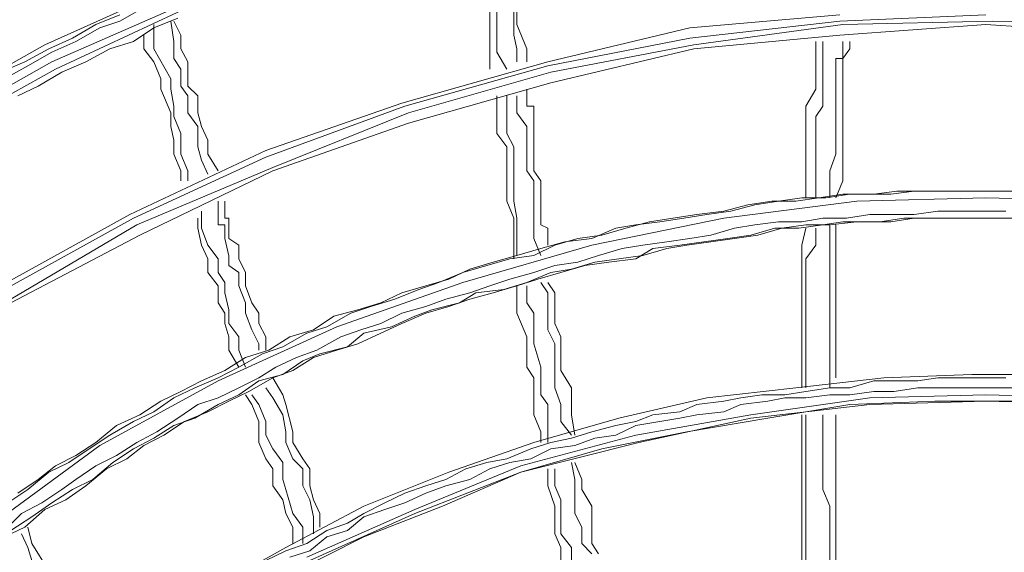
# Model space of a CAD drawing. Units: inches. Extents: x 0 to 165, y 0 to 123.
# Drawn here: x 37 to 42, y 48 to 51 of the extents above; entities that cross this region are included whole.
import ezdxf

# ---------------------------------------------------------------- set-up
doc = ezdxf.new("R2010")
doc.units = ezdxf.units.IN
doc.header["$MEASUREMENT"] = 0
doc.layers.add('Livello 2', color=7, linetype='Continuous')

msp = doc.modelspace()

# ---------------------------------------------------------------- linework, layer by layer
at = {"layer": 'Livello 2', "lineweight": 0}
for p, q in [((39.3654, 50.5144), (39.3654, 50.9113)), ((39.3483, 50.8041), (39.3483, 50.4569)), ((37.6427, 50.7662), (36.8417, 50.4045)), ((37.6595, 50.6567), (36.8787, 50.3136)), ((39.2576, 50.3663), (39.2576, 50.6753)), ((37.6783, 50.6388), (36.8989, 50.2753)), ((37.3703, 50.6054), (37.2422, 50.5313)), ((39.2205, 50.6222), (39.2205, 50.2753)), ((37.2422, 50.5661), (37.1144, 50.5144)), ((37.5519, 50.5482), (37.4241, 50.4955)), ((41.091, 50.5661), (40.2906, 50.4955)), ((41.8719, 50.5661), (41.091, 50.5313)), ((37.1144, 50.5144), (36.9886, 50.4403)), ((37.1347, 50.4955), (37.0065, 50.4238)), ((37.2422, 50.5313), (37.1347, 50.4955)), ((37.4241, 50.4955), (37.3162, 50.4238)), ((37.4241, 50.3842), (37.4241, 50.5144)), ((37.5149, 50.5313), (37.5314, 50.4238)), ((37.5684, 50.4569), (37.5314, 50.5313)), ((39.419, 50.3842), (39.3654, 50.5144)), ((40.2906, 50.4955), (39.5302, 50.3136)), ((41.091, 50.5313), (40.2906, 50.4403)), ((41.1081, 50.5144), (40.3107, 50.4045)), ((41.8719, 50.5144), (41.091, 50.4569)), ((41.9089, 50.5313), (41.1081, 50.5144)), ((42.6694, 50.4569), (41.8719, 50.5144)), ((42.6859, 50.5144), (41.9089, 50.5313)), ((36.9886, 50.4403), (36.8622, 50.3842)), ((37.3703, 50.4569), (37.3703, 50.3842)), ((37.5684, 50.3842), (37.5684, 50.4569)), ((39.3483, 50.4569), (39.3654, 50.3842)), ((40.2906, 50.4403), (39.5302, 50.2936)), ((41.091, 50.4569), (40.3107, 50.3842)), ((36.8417, 50.4045), (36.0982, 49.9863)), ((36.8622, 50.3842), (36.7344, 50.3136)), ((37.0065, 50.4238), (36.8787, 50.3663)), ((37.1884, 50.3842), (37.0606, 50.3136)), ((37.3162, 50.4238), (37.1884, 50.3842)), ((37.3703, 50.3842), (37.4241, 50.3136)), ((37.5149, 50.2226), (37.4241, 50.3842)), ((37.5314, 50.4238), (37.5314, 50.3328)), ((37.6058, 50.3136), (37.5684, 50.3842)), ((39.3654, 50.3842), (39.3654, 50.3136)), ((39.419, 50.3136), (39.419, 50.3842)), ((40.3107, 50.4045), (39.5468, 50.2584)), ((40.3107, 50.3842), (39.5468, 50.2026)), ((40.9636, 50.4238), (40.9636, 50.3328)), ((41.0004, 50.0769), (41.0004, 50.4238)), ((41.1081, 50.4238), (41.1081, 50.3328)), ((41.1081, 50.3328), (41.1451, 50.3842)), ((41.1451, 50.3842), (41.1451, 50.4238)), ((36.8787, 50.3663), (36.7509, 50.2936)), ((37.5314, 50.3328), (37.5684, 50.2753)), ((39.3113, 50.2753), (39.2576, 50.3663)), ((40.9636, 50.3328), (40.9636, 50.1675)), ((41.1081, 50.3328), (41.0711, 50.3328)), ((41.0711, 50.3328), (41.0711, 49.8209)), ((41.1081, 49.6783), (41.1081, 50.3328)), ((36.8787, 50.3136), (36.1354, 49.8953)), ((36.8989, 50.2753), (36.1523, 49.8602)), ((36.7344, 50.3136), (36.6066, 50.2584)), ((36.7509, 50.2936), (36.6265, 50.2226)), ((37.0606, 50.3136), (36.9328, 50.2584)), ((37.4241, 50.3136), (37.4611, 50.2226)), ((37.5684, 50.2753), (37.5684, 50.1844)), ((37.6058, 50.1844), (37.6058, 50.3136)), ((39.5302, 50.3136), (38.7497, 50.0934)), ((39.5302, 50.2936), (38.7663, 50.0769)), ((36.9328, 50.2584), (36.8067, 50.1847)), ((37.4611, 50.2226), (37.4611, 50.1675)), ((37.5149, 50.1675), (37.5149, 50.2226)), ((39.5468, 50.2584), (38.7864, 50.0407)), ((36.8067, 50.1847), (36.6972, 50.1327)), ((37.4611, 50.1675), (37.5149, 50.0407)), ((37.5314, 50.0769), (37.5149, 50.1675)), ((37.5684, 50.1844), (37.6058, 50.1327)), ((37.6595, 50.1327), (37.6058, 50.1844)), ((39.5468, 50.2026), (38.7864, 49.9863)), ((39.419, 50.0769), (39.419, 50.1675)), ((40.9636, 50.1675), (40.9096, 50.0769)), ((37.6058, 50.1327), (37.6058, 50.0407)), ((37.6595, 50.0407), (37.6595, 50.1327)), ((39.2576, 50.1327), (39.2576, 49.9308)), ((39.3113, 49.9308), (39.3113, 50.1327)), ((39.3654, 50.1327), (39.3654, 50.0407)), ((37.5314, 50.0211), (37.5314, 50.0769)), ((38.7497, 50.0934), (38.0227, 49.8399)), ((38.7663, 50.0769), (38.0227, 49.8044)), ((39.456, 50.0769), (39.419, 50.0769)), ((39.456, 49.7317), (39.456, 50.0769)), ((40.9096, 50.0769), (40.9096, 49.5873)), ((40.9636, 50.0211), (41.0004, 50.0769)), ((37.5149, 50.0407), (37.5149, 49.969)), ((37.5684, 49.9308), (37.5314, 50.0211)), ((37.6058, 50.0407), (37.6595, 49.969)), ((37.6783, 49.969), (37.6595, 50.0407)), ((38.7864, 50.0407), (38.0597, 49.7489)), ((39.3654, 50.0407), (39.419, 49.969)), ((40.9636, 49.5873), (40.9636, 50.0211)), ((37.5149, 49.969), (37.5314, 49.895)), ((37.6595, 49.969), (37.6595, 49.8602)), ((37.7133, 49.895), (37.6783, 49.969)), ((38.7864, 49.9863), (38.0597, 49.7317)), ((39.419, 49.969), (39.419, 49.7317)), ((37.5684, 49.8209), (37.5684, 49.9308)), ((39.2576, 49.9308), (39.3113, 49.8602)), ((39.3483, 49.8602), (39.3113, 49.9308)), ((37.5314, 49.895), (37.5314, 49.8209)), ((37.6595, 49.8602), (37.6783, 49.7875)), ((37.7133, 49.8209), (37.7133, 49.895)), ((39.3113, 49.8602), (39.3113, 49.5684)), ((39.3483, 49.5684), (39.3483, 49.8602)), ((38.0227, 49.8399), (37.2963, 49.4971)), ((38.0227, 49.8044), (37.3162, 49.4774)), ((37.5314, 49.8209), (37.5684, 49.7317)), ((37.6058, 49.7317), (37.5684, 49.8209)), ((37.7674, 49.7317), (37.7133, 49.8209)), ((41.0711, 49.8209), (41.0375, 49.7317)), ((38.0597, 49.7489), (37.3329, 49.4413)), ((37.6783, 49.7875), (37.7133, 49.7134)), ((38.0597, 49.7317), (37.3498, 49.3865)), ((37.5684, 49.7317), (37.5684, 49.6783)), ((37.6058, 49.6783), (37.6058, 49.7317)), ((39.419, 49.7317), (39.456, 49.6783)), ((39.4932, 49.6783), (39.456, 49.7317)), ((41.0375, 49.7317), (41.0375, 49.5873)), ((39.456, 49.6783), (39.456, 49.3686)), ((39.4932, 49.4413), (39.4932, 49.6783)), ((41.0711, 49.5873), (41.1081, 49.6783)), ((41.1081, 49.6059), (40.9803, 49.5873)), ((41.1451, 49.6059), (41.0173, 49.5873)), ((41.2359, 49.6059), (41.1081, 49.6059)), ((41.2729, 49.6059), (41.1451, 49.6059)), ((41.3637, 49.6059), (41.2359, 49.6059)), ((41.3973, 49.6225), (41.2729, 49.6059)), ((41.4884, 49.6225), (41.3637, 49.6059)), ((41.5621, 49.6225), (41.3973, 49.6225)), ((41.6162, 49.6225), (41.4884, 49.6225)), ((41.69, 49.6225), (41.5621, 49.6225)), ((41.744, 49.6225), (41.6162, 49.6225)), ((41.8179, 49.6225), (41.69, 49.6225)), ((41.8719, 49.6225), (41.744, 49.6225)), ((41.9427, 49.6225), (41.8179, 49.6225)), ((42.0167, 49.6225), (41.8719, 49.6225)), ((42.0708, 49.6225), (41.9427, 49.6225)), ((37.7674, 49.5684), (37.7674, 49.4413)), ((37.8041, 49.4774), (37.8041, 49.5684)), ((39.3113, 49.5684), (39.3483, 49.4774)), ((39.3654, 49.4774), (39.3483, 49.5684)), ((40.5999, 49.5498), (40.4721, 49.515)), ((41.1822, 49.5684), (40.4725, 49.4774)), ((40.637, 49.5498), (40.5092, 49.515)), ((40.7281, 49.5684), (40.5999, 49.5498)), ((40.7648, 49.5684), (40.637, 49.5498)), ((40.8559, 49.5684), (40.7281, 49.5684)), ((40.8895, 49.5873), (40.7648, 49.5684)), ((40.9803, 49.5873), (40.8559, 49.5684)), ((41.0173, 49.5873), (40.8895, 49.5873)), ((41.8719, 49.5873), (41.1822, 49.5684)), ((42.6153, 49.5684), (41.8719, 49.5873)), ((37.2963, 49.4971), (36.6066, 49.1157)), ((37.6783, 49.4244), (37.6783, 49.515)), ((40.3273, 49.4971), (40.1998, 49.4774)), ((40.3813, 49.4971), (40.257, 49.4774)), ((40.4721, 49.515), (40.3273, 49.4971)), ((40.5092, 49.515), (40.3813, 49.4971)), ((41.253, 49.4971), (41.1282, 49.4774)), ((41.3637, 49.4971), (41.253, 49.4971)), ((41.4884, 49.4971), (41.3637, 49.4971)), ((41.6162, 49.515), (41.4884, 49.4971)), ((41.7272, 49.515), (41.6162, 49.515)), ((41.8515, 49.515), (41.7272, 49.515)), ((41.9797, 49.515), (41.8515, 49.515)), ((37.3162, 49.4774), (36.6265, 49.0957)), ((37.3329, 49.4413), (36.6601, 49.044)), ((37.6595, 49.4774), (37.6595, 49.4244)), ((37.7674, 49.4413), (37.8041, 49.4413)), ((37.8244, 49.4774), (37.8041, 49.4774)), ((37.8041, 49.4413), (37.8041, 49.3686)), ((37.8244, 49.3686), (37.8244, 49.4774)), ((39.3483, 49.4774), (39.3483, 49.2594)), ((39.3654, 49.2776), (39.3654, 49.4774)), ((39.5302, 49.4244), (39.4932, 49.4413)), ((40.4725, 49.4774), (39.7657, 49.3331)), ((40.0013, 49.4413), (39.8935, 49.4244)), ((40.0751, 49.4588), (39.9476, 49.4244)), ((40.1292, 49.4588), (40.0013, 49.4413)), ((40.1998, 49.4774), (40.0751, 49.4588)), ((40.257, 49.4774), (40.1292, 49.4588)), ((40.637, 49.4413), (40.5295, 49.4244)), ((40.7648, 49.4588), (40.637, 49.4413)), ((40.8895, 49.4588), (40.7648, 49.4588)), ((40.9096, 49.4413), (40.7818, 49.4244)), ((41.0004, 49.4413), (40.8724, 49.4244)), ((41.0004, 49.4774), (40.8895, 49.4588)), ((41.0375, 49.4413), (40.9096, 49.4413)), ((41.1282, 49.4774), (41.0004, 49.4774)), ((41.1081, 49.4588), (41.0004, 49.4413)), ((41.1822, 49.4588), (41.0375, 49.4413)), ((41.0375, 49.4413), (41.0375, 48.5707)), ((41.0711, 48.6234), (41.0711, 49.4413)), ((41.2359, 49.4588), (41.1081, 49.4588)), ((41.3065, 49.4588), (41.1822, 49.4588)), ((41.3637, 49.4588), (41.2359, 49.4588)), ((41.4343, 49.4774), (41.3065, 49.4588)), ((41.4884, 49.4774), (41.3637, 49.4588)), ((41.5621, 49.4774), (41.4343, 49.4774)), ((41.6162, 49.4774), (41.4884, 49.4774)), ((41.69, 49.4774), (41.5621, 49.4774)), ((41.744, 49.4774), (41.6162, 49.4774)), ((41.8179, 49.4774), (41.69, 49.4774)), ((41.8719, 49.4774), (41.744, 49.4774)), ((41.9427, 49.4774), (41.8179, 49.4774)), ((42.0167, 49.4774), (41.8719, 49.4774)), ((42.0708, 49.4774), (41.9427, 49.4774)), ((37.3498, 49.3865), (36.6601, 49.0247)), ((37.6595, 49.4244), (37.6783, 49.3331)), ((37.7133, 49.3331), (37.6783, 49.4244)), ((39.5302, 49.3331), (39.5302, 49.4244)), ((39.8194, 49.3865), (39.6916, 49.3686)), ((39.8935, 49.4244), (39.7657, 49.3686)), ((39.9476, 49.4244), (39.8194, 49.3865)), ((40.4017, 49.3865), (40.2906, 49.3686)), ((40.5295, 49.4244), (40.4017, 49.3865)), ((40.6168, 49.3865), (40.4924, 49.3686)), ((40.654, 49.3865), (40.5295, 49.3686)), ((40.7446, 49.4244), (40.6168, 49.3865)), ((40.7818, 49.4244), (40.654, 49.3865)), ((40.8724, 49.4244), (40.7446, 49.4244)), ((40.9096, 49.4244), (40.8895, 49.3331)), ((40.9636, 49.3331), (40.9636, 49.4244)), ((37.6783, 49.3331), (37.7133, 49.2594)), ((37.7674, 49.2594), (37.7133, 49.3331)), ((37.8041, 49.3686), (37.8244, 49.2769)), ((37.8781, 49.3331), (37.8244, 49.3686)), ((37.8781, 49.2594), (37.8781, 49.3331)), ((39.7657, 49.3331), (39.076, 49.1333)), ((39.456, 49.3686), (39.4932, 49.2776)), ((39.5673, 49.3331), (39.456, 49.2776)), ((39.621, 49.3503), (39.4932, 49.3152)), ((39.6916, 49.3686), (39.5673, 49.3331)), ((39.7657, 49.3686), (39.621, 49.3503)), ((40.038, 49.3331), (39.9273, 49.3152)), ((40.1662, 49.3503), (40.038, 49.3331)), ((40.2368, 49.3331), (40.0921, 49.3152)), ((40.2906, 49.3686), (40.1662, 49.3503)), ((40.2735, 49.3331), (40.1662, 49.3152)), ((40.3643, 49.3503), (40.2368, 49.3331)), ((40.4017, 49.3503), (40.2735, 49.3331)), ((40.4924, 49.3686), (40.3643, 49.3503)), ((40.5295, 49.3686), (40.4017, 49.3503)), ((40.8895, 49.3331), (40.8895, 48.5707)), ((40.9096, 49.2594), (40.9636, 49.3331)), ((37.8244, 49.2769), (37.8244, 49.2242)), ((39.3654, 49.2776), (39.2376, 49.2425)), ((39.456, 49.2776), (39.3282, 49.2594)), ((39.4932, 49.3152), (39.3654, 49.2776)), ((39.8024, 49.2776), (39.6916, 49.2425)), ((39.9273, 49.3152), (39.8024, 49.2776)), ((40.038, 49.2776), (39.9102, 49.2594)), ((40.0921, 49.3152), (40.0013, 49.2594)), ((40.1662, 49.3152), (40.038, 49.2776)), ((37.7133, 49.2594), (37.7133, 49.1867)), ((37.7674, 49.1867), (37.7674, 49.2594)), ((37.8244, 49.2242), (37.8781, 49.1867)), ((37.9152, 49.1867), (37.8781, 49.2594)), ((39.2038, 49.2242), (39.076, 49.1867)), ((39.2376, 49.2425), (39.113, 49.2046)), ((39.3282, 49.2594), (39.2038, 49.2242)), ((39.5673, 49.2242), (39.456, 49.1867)), ((39.6916, 49.2425), (39.5673, 49.2242)), ((39.7287, 49.2242), (39.6009, 49.1867)), ((39.7824, 49.2425), (39.658, 49.2046)), ((39.8565, 49.2425), (39.7287, 49.2242)), ((39.9102, 49.2594), (39.7824, 49.2425)), ((40.0013, 49.2594), (39.8565, 49.2425)), ((40.9096, 48.5707), (40.9096, 49.2594)), ((37.7133, 49.1867), (37.7674, 49.1157)), ((37.8041, 49.1333), (37.7674, 49.1867)), ((37.8781, 49.1867), (37.8781, 49.1157)), ((37.9152, 49.1157), (37.9152, 49.1867)), ((39.076, 49.1867), (38.9482, 49.1333)), ((39.113, 49.2046), (39.0019, 49.1515)), ((39.456, 49.1867), (39.3282, 49.1515)), ((39.5468, 49.1867), (39.419, 49.1333)), ((39.6009, 49.1867), (39.4765, 49.1515)), ((39.658, 49.2046), (39.5468, 49.1867)), ((37.7674, 49.1157), (37.7674, 49.0247)), ((37.8041, 49.0778), (37.8041, 49.1333)), ((37.8781, 49.1157), (37.9152, 49.0247)), ((37.9488, 49.0247), (37.9152, 49.1157)), ((39.076, 49.1333), (38.403, 48.8959)), ((38.8776, 49.1157), (38.7497, 49.0778)), ((38.9482, 49.1333), (38.8405, 49.0957)), ((39.0019, 49.1515), (38.8776, 49.1157)), ((39.2205, 49.1157), (39.113, 49.0778)), ((39.3282, 49.1515), (39.2205, 49.1157)), ((39.3654, 49.1157), (39.2376, 49.0778)), ((39.419, 49.1333), (39.2946, 49.0957)), ((39.4765, 49.1515), (39.3654, 49.1157)), ((39.3654, 49.1157), (39.3654, 48.97)), ((39.419, 49.0247), (39.419, 49.1157)), ((39.4932, 49.1333), (39.5302, 49.0778)), ((39.5673, 49.0778), (39.5302, 49.1333)), ((37.8244, 48.9868), (37.8041, 49.0778)), ((38.7497, 49.0778), (38.6385, 49.0247)), ((38.8405, 49.0957), (38.7127, 49.044)), ((39.113, 49.0778), (38.9849, 49.044)), ((39.1466, 49.0778), (39.0584, 49.0247)), ((39.2376, 49.0778), (39.113, 49.044)), ((39.2946, 49.0957), (39.1466, 49.0778)), ((39.5302, 49.0778), (39.5302, 48.8794)), ((39.5673, 48.9142), (39.5673, 49.0778)), ((37.7674, 49.0247), (37.8041, 48.97)), ((37.9152, 49.0247), (37.9152, 48.97)), ((37.986, 48.97), (37.9488, 49.0247)), ((38.6385, 49.0247), (38.5141, 48.9872)), ((38.7127, 49.044), (38.5846, 49.0051)), ((38.9849, 49.044), (38.8776, 49.0051)), ((39.0584, 49.0247), (38.9111, 48.9872)), ((39.113, 49.044), (39.0019, 49.0051)), ((39.456, 48.97), (39.419, 49.0247)), ((37.8041, 48.97), (37.8041, 48.9142)), ((37.8244, 48.9142), (37.8244, 48.9868)), ((37.9152, 48.97), (37.9488, 48.8794)), ((37.986, 48.9142), (37.986, 48.97)), ((38.4771, 48.97), (38.3489, 48.8959)), ((38.5141, 48.9872), (38.3863, 48.9534)), ((38.5846, 49.0051), (38.4771, 48.97)), ((38.7497, 48.97), (38.6385, 48.9142)), ((38.8776, 49.0051), (38.7497, 48.97)), ((38.8776, 48.97), (38.7497, 48.9142)), ((38.9111, 48.9872), (38.82, 48.9534)), ((39.0019, 49.0051), (38.8776, 48.97)), ((39.3654, 48.97), (39.419, 48.8428)), ((39.456, 48.8053), (39.456, 48.97)), ((37.8041, 48.9142), (37.8244, 48.8428)), ((37.8781, 48.8428), (37.8244, 48.9142)), ((38.0227, 48.8428), (37.986, 48.9142)), ((38.3863, 48.9534), (38.2783, 48.8794)), ((38.6385, 48.9142), (38.5308, 48.8794)), ((38.7497, 48.9142), (38.6385, 48.8621)), ((38.82, 48.9534), (38.6957, 48.8959)), ((39.6009, 48.8428), (39.5673, 48.9142)), ((38.403, 48.8959), (37.7674, 48.6069)), ((37.9488, 48.8794), (37.986, 48.8053)), ((38.2416, 48.8621), (38.1138, 48.7888)), ((38.2783, 48.8794), (38.1508, 48.8428)), ((38.3489, 48.8959), (38.2416, 48.8621)), ((38.5308, 48.8794), (38.4233, 48.8428)), ((38.5473, 48.8621), (38.4605, 48.7888)), ((38.6385, 48.8621), (38.5141, 48.8053)), ((38.6957, 48.8959), (38.5473, 48.8621)), ((39.5302, 48.8794), (39.5673, 48.8053)), ((37.8244, 48.8428), (37.8244, 48.7715)), ((37.8781, 48.7715), (37.8781, 48.8428)), ((37.986, 48.8053), (37.986, 48.7715)), ((38.0227, 48.7715), (38.0227, 48.8428)), ((38.1508, 48.8428), (38.0395, 48.7715)), ((38.4233, 48.8428), (38.2952, 48.7715)), ((38.5141, 48.8053), (38.403, 48.7715)), ((39.419, 48.8428), (39.419, 48.6809)), ((39.4932, 48.6809), (39.456, 48.8053)), ((39.5673, 48.8053), (39.5673, 48.5707)), ((39.6009, 48.6623), (39.6009, 48.8428)), ((37.8244, 48.7715), (37.8781, 48.6809)), ((37.9152, 48.6809), (37.8781, 48.7715)), ((38.0059, 48.7526), (37.8781, 48.6809)), ((38.0395, 48.7715), (37.9152, 48.7326)), ((38.1138, 48.7888), (38.0059, 48.7526)), ((38.2952, 48.7715), (38.1878, 48.7326)), ((38.3122, 48.7526), (38.2214, 48.714)), ((38.403, 48.7715), (38.2783, 48.7326)), ((38.4605, 48.7888), (38.3122, 48.7526)), ((37.9152, 48.7326), (37.8041, 48.6623)), ((38.1878, 48.7326), (38.0766, 48.6809)), ((38.2214, 48.714), (38.1138, 48.6413)), ((38.2783, 48.7326), (38.1677, 48.6623)), ((37.8041, 48.6623), (37.6783, 48.6069)), ((37.8781, 48.6809), (37.7674, 48.6234)), ((38.0766, 48.6809), (37.986, 48.6234)), ((38.1138, 48.6413), (37.986, 48.6069)), ((38.1677, 48.6623), (38.0597, 48.6234)), ((39.419, 48.6809), (39.456, 48.6234)), ((39.4932, 48.5324), (39.4932, 48.6809)), ((39.658, 48.5707), (39.6009, 48.6623)), ((41.7978, 48.6413), (41.3267, 48.6234)), ((42.2689, 48.6413), (41.7978, 48.6413)), ((37.7674, 48.6069), (37.1347, 48.2606)), ((37.6783, 48.6069), (37.5684, 48.5507)), ((37.7674, 48.6234), (37.6427, 48.5707)), ((37.986, 48.6234), (37.8781, 48.5707)), ((37.986, 48.6069), (37.8781, 48.5324)), ((38.0597, 48.6234), (37.9322, 48.5507)), ((38.1138, 48.5324), (38.06, 48.6234)), ((39.456, 48.6234), (39.456, 48.425)), ((41.3267, 48.6234), (40.8559, 48.5707)), ((41.2729, 48.6069), (41.1451, 48.5707)), ((41.3808, 48.6069), (41.2729, 48.6069)), ((41.5086, 48.6069), (41.3808, 48.6069)), ((41.6162, 48.6234), (41.5086, 48.6069)), ((41.744, 48.6234), (41.6162, 48.6234)), ((41.8515, 48.6234), (41.744, 48.6234)), ((41.9797, 48.6234), (41.8515, 48.6234)), ((37.5684, 48.5507), (37.4611, 48.499)), ((37.6427, 48.5707), (37.5314, 48.5156)), ((37.8781, 48.5707), (37.7674, 48.5156)), ((37.9322, 48.5507), (37.8244, 48.499)), ((38.0227, 48.5707), (38.06, 48.5156)), ((39.5673, 48.5707), (39.6009, 48.4808)), ((39.658, 48.425), (39.658, 48.5707)), ((40.8559, 48.5707), (40.3813, 48.5156)), ((40.9096, 48.5507), (40.7984, 48.5324)), ((41.0375, 48.5707), (40.9096, 48.5507)), ((41.1451, 48.5707), (41.0375, 48.5707)), ((41.2729, 48.5507), (41.1451, 48.5324)), ((41.3808, 48.5507), (41.2729, 48.5507)), ((41.5086, 48.5707), (41.3808, 48.5507)), ((41.6162, 48.5707), (41.5086, 48.5707)), ((41.744, 48.5707), (41.6162, 48.5707)), ((41.8515, 48.5707), (41.744, 48.5707)), ((41.9626, 48.5707), (41.8515, 48.5707)), ((42.0908, 48.5707), (41.9626, 48.5707)), ((37.4611, 48.499), (37.3498, 48.425)), ((37.5314, 48.5156), (37.4241, 48.4415)), ((37.7674, 48.5156), (37.6595, 48.4808)), ((37.8244, 48.499), (37.7133, 48.4415)), ((37.8781, 48.5324), (37.7674, 48.4808)), ((37.9488, 48.4808), (37.9152, 48.5324)), ((37.986, 48.4808), (37.9488, 48.5324)), ((38.06, 48.5156), (38.1138, 48.425)), ((38.1303, 48.4808), (38.1138, 48.5324)), ((39.5302, 48.4808), (39.4932, 48.5324)), ((40.3813, 48.5156), (39.9102, 48.4081)), ((40.4725, 48.499), (40.3273, 48.4808)), ((40.5629, 48.5156), (40.4725, 48.499)), ((40.674, 48.5324), (40.5629, 48.5156)), ((40.7076, 48.499), (40.5629, 48.4808)), ((41.253, 48.5156), (40.6168, 48.425)), ((40.7984, 48.5324), (40.674, 48.5324)), ((40.7984, 48.5156), (40.7076, 48.499)), ((40.9096, 48.5156), (40.7984, 48.5156)), ((41.0375, 48.5324), (40.9096, 48.5156)), ((41.1451, 48.5324), (41.0375, 48.5324)), ((41.5994, 48.499), (41.1451, 48.4808)), ((41.8719, 48.5324), (41.253, 48.5156)), ((41.8719, 48.499), (41.253, 48.4808)), ((42.0534, 48.499), (41.5994, 48.499)), ((42.5245, 48.5156), (41.8719, 48.5324)), ((42.5245, 48.4808), (41.8719, 48.499)), ((37.4241, 48.4415), (37.3162, 48.3898)), ((37.6595, 48.4808), (37.5519, 48.4081)), ((37.7133, 48.4415), (37.5886, 48.3898)), ((37.7674, 48.4808), (37.6427, 48.4081)), ((37.9488, 48.4808), (37.986, 48.3898)), ((38.0227, 48.3898), (37.986, 48.4808)), ((38.1677, 48.334), (38.1303, 48.4808)), ((39.5302, 48.2778), (39.5302, 48.4808)), ((39.6009, 48.4808), (39.6009, 48.3898)), ((40.2368, 48.4415), (40.0921, 48.425)), ((40.3273, 48.4808), (40.2368, 48.4415)), ((40.4725, 48.4415), (40.3273, 48.425)), ((40.5629, 48.4808), (40.4725, 48.4415)), ((41.253, 48.4808), (40.6168, 48.4081)), ((41.1451, 48.4808), (40.7076, 48.4081)), ((37.3162, 48.3898), (37.1884, 48.3175)), ((37.3498, 48.425), (37.2255, 48.3691)), ((37.5519, 48.4081), (37.4406, 48.334)), ((37.5886, 48.3898), (37.4776, 48.3175)), ((37.6427, 48.4081), (37.5314, 48.3691)), ((37.986, 48.3898), (37.986, 48.2778)), ((38.0227, 48.3175), (38.0227, 48.3898)), ((38.0227, 48.3175), (38.0227, 48.3898)), ((38.1138, 48.425), (38.1303, 48.334)), ((39.456, 48.425), (39.4932, 48.334)), ((39.9102, 48.4081), (39.456, 48.2778)), ((39.6009, 48.3898), (39.658, 48.3175)), ((39.6749, 48.3175), (39.658, 48.425)), ((40.0013, 48.3898), (39.8935, 48.3691)), ((40.6168, 48.425), (40.0013, 48.3175)), ((40.0921, 48.425), (40.0013, 48.3898)), ((40.1292, 48.3898), (40.0013, 48.3691)), ((40.6168, 48.4081), (40.0179, 48.2778)), ((40.2368, 48.4081), (40.1292, 48.3898)), ((40.3273, 48.425), (40.2368, 48.4081)), ((40.7076, 48.4081), (40.2735, 48.334)), ((40.8895, 48.425), (40.8895, 47.5902)), ((40.9096, 47.5902), (40.9096, 48.425)), ((41.0004, 48.425), (41.0004, 48.026)), ((41.0711, 47.5902), (41.0711, 48.425)), ((37.2255, 48.3691), (37.1144, 48.2778)), ((37.4406, 48.334), (37.3329, 48.2778)), ((37.5314, 48.3691), (37.4241, 48.3009)), ((38.1303, 48.334), (38.1303, 48.2778)), ((38.1677, 48.2778), (38.1677, 48.334)), ((39.4932, 48.334), (39.4932, 48.2778)), ((39.7657, 48.334), (39.658, 48.3009)), ((39.8935, 48.3691), (39.7657, 48.334)), ((40.2735, 48.334), (39.8194, 48.2431)), ((40.0013, 48.3691), (39.8935, 48.3175)), ((37.1144, 48.2778), (37.0065, 48.2079)), ((37.1884, 48.3175), (37.0778, 48.2431)), ((37.3329, 48.2778), (37.2255, 48.2079)), ((37.4241, 48.3009), (37.3162, 48.2431)), ((37.4776, 48.3175), (37.3703, 48.2606)), ((37.986, 48.2778), (38.0227, 48.1893)), ((38.0597, 48.2431), (38.0227, 48.3175)), ((38.1303, 48.2778), (38.1677, 48.1893)), ((38.2214, 48.1893), (38.1677, 48.2778)), ((39.456, 48.2778), (39.0019, 48.119)), ((40.0013, 48.3175), (39.3857, 48.1521)), ((40.0179, 48.2778), (39.3857, 48.119)), ((39.5468, 48.2778), (39.4395, 48.2431)), ((39.658, 48.3009), (39.5468, 48.2778)), ((39.7824, 48.3009), (39.6749, 48.2606)), ((39.8935, 48.3175), (39.7824, 48.3009)), ((37.1347, 48.2606), (36.569, 47.8465)), ((37.0778, 48.2431), (36.9698, 48.1704)), ((37.3162, 48.2431), (37.2055, 48.1704)), ((37.3703, 48.2606), (37.2792, 48.1893)), ((38.1138, 48.1704), (38.0597, 48.2431)), ((39.4395, 48.2431), (39.3113, 48.1893)), ((39.8194, 48.2431), (39.3857, 48.119)), ((39.5468, 48.2431), (39.4395, 48.1893)), ((39.6749, 48.2606), (39.5468, 48.2431)), ((36.9698, 48.1704), (36.8622, 48.119)), ((37.0065, 48.2079), (36.8989, 48.1521)), ((37.2055, 48.1704), (37.0976, 48.0787)), ((37.2255, 48.2079), (37.1144, 48.1521)), ((37.2792, 48.1893), (37.1705, 48.1356)), ((38.0227, 48.1893), (38.0597, 48.1356)), ((38.1138, 48.0787), (38.1138, 48.1704)), ((38.1677, 48.1893), (38.2214, 48.1356)), ((38.2581, 48.1356), (38.2214, 48.1893)), ((39.2038, 48.1704), (39.0927, 48.1356)), ((39.3113, 48.1893), (39.2038, 48.1704)), ((39.3282, 48.1704), (39.2205, 48.1356)), ((39.4395, 48.1893), (39.3282, 48.1704)), ((39.6749, 48.0787), (39.658, 48.1704)), ((39.6749, 48.1704), (39.712, 48.0787)), ((36.8622, 48.119), (36.7509, 48.026)), ((36.8989, 48.1521), (36.8067, 48.0787)), ((37.1144, 48.1521), (37.0065, 48.0787)), ((37.1705, 48.1356), (37.0606, 48.045)), ((38.0597, 48.1356), (38.0597, 48.045)), ((38.2214, 48.1356), (38.2214, 48.045)), ((38.2581, 48.1356), (38.2581, 48.045)), ((39.0019, 48.119), (38.5473, 47.9371)), ((39.3857, 48.1521), (38.82, 47.9182)), ((39.3857, 48.119), (38.82, 47.8982)), ((39.3857, 48.119), (38.9683, 47.9371)), ((39.0927, 48.1356), (38.9849, 48.0787)), ((39.2205, 48.1356), (39.113, 48.0787)), ((39.5302, 48.1356), (39.5302, 48.045)), ((39.5673, 48.045), (39.5673, 48.1356)), ((36.8067, 48.0787), (36.6972, 48.0071)), ((37.0065, 48.0787), (36.9328, 48.026)), ((37.0976, 48.0787), (36.9886, 48.026)), ((38.1303, 48.026), (38.1138, 48.0787)), ((38.9849, 48.0787), (38.8776, 48.045)), ((39.113, 48.0787), (38.9849, 48.045)), ((39.6749, 48.0787), (39.6749, 47.8982)), ((39.712, 48.026), (39.712, 48.0787)), ((36.7509, 48.026), (36.6436, 47.9537)), ((36.9328, 48.026), (36.8251, 47.9537)), ((36.9886, 48.026), (36.8787, 47.9537)), ((37.0606, 48.045), (36.953, 47.9709)), ((38.0597, 48.045), (38.1138, 47.9709)), ((38.1677, 47.8982), (38.1303, 48.026)), ((38.2214, 48.045), (38.2581, 47.9709)), ((38.2783, 47.9709), (38.2581, 48.045)), ((38.8776, 48.045), (38.7663, 48.0071)), ((38.9849, 48.045), (38.8776, 48.0071)), ((39.5302, 48.045), (39.5673, 47.9371)), ((39.6009, 47.9709), (39.5673, 48.045)), ((39.7657, 47.9371), (39.712, 48.026)), ((41.0004, 48.026), (41.0375, 47.9371)), ((36.953, 47.9709), (36.842, 47.9182)), ((38.1138, 47.9709), (38.1303, 47.8982)), ((38.2581, 47.9709), (38.2783, 47.8799)), ((38.3122, 47.8982), (38.2783, 47.9709)), ((38.7663, 48.0071), (38.659, 47.9537)), ((38.8776, 48.0071), (38.7663, 47.9537)), ((39.6009, 47.789), (39.6009, 47.9709)), ((36.8251, 47.9537), (36.717, 47.8982)), ((36.842, 47.9182), (36.7344, 47.8252)), ((36.8787, 47.9537), (36.7711, 47.8799)), ((38.5473, 47.9371), (38.1303, 47.7163)), ((38.82, 47.9182), (38.2416, 47.6646)), ((38.659, 47.9537), (38.5473, 47.8982)), ((38.9683, 47.9371), (38.5473, 47.7721)), ((38.659, 47.9182), (38.5473, 47.8799)), ((38.7663, 47.9537), (38.659, 47.9182)), ((39.5673, 47.9371), (39.5673, 47.789)), ((39.7657, 47.7363), (39.7657, 47.9371)), ((41.0375, 47.9371), (41.0375, 47.5902)), ((36.717, 47.8982), (36.6265, 47.8072)), ((36.7711, 47.8799), (36.6601, 47.8072)), ((38.1303, 47.8982), (38.1677, 47.8252)), ((38.2214, 47.8252), (38.1677, 47.8982)), ((38.82, 47.8982), (38.2581, 47.6453)), ((38.2783, 47.8799), (38.2783, 47.789)), ((38.3122, 47.8982), (38.3122, 47.8252)), ((38.5473, 47.8982), (38.4605, 47.8465)), ((38.5473, 47.8799), (38.4605, 47.8072)), ((39.6749, 47.8982), (39.712, 47.8252)), ((36.7344, 47.8252), (36.6265, 47.7721)), ((36.7711, 47.7363), (36.7509, 47.8252)), ((38.1677, 47.8252), (38.1677, 47.7363)), ((38.2214, 47.8252), (38.2214, 47.7363)), ((38.3489, 47.8072), (38.2416, 47.7363)), ((38.4605, 47.8465), (38.3489, 47.8072)), ((38.4605, 47.8072), (38.3493, 47.7721)), ((39.712, 47.8252), (39.712, 47.7363)), ((36.717, 47.789), (36.7509, 47.7163)), ((38.5473, 47.7721), (38.1508, 47.5737)), ((38.3493, 47.7721), (38.2581, 47.698)), ((39.5673, 47.789), (39.6009, 47.7163)), ((39.658, 47.7163), (39.6009, 47.789)), ((36.7509, 47.7163), (36.7711, 47.6453)), ((36.8622, 47.5902), (36.7711, 47.7363)), ((38.1303, 47.7163), (37.7133, 47.4831)), ((38.1303, 47.698), (38.0227, 47.6453)), ((38.2416, 47.7363), (38.1303, 47.698)), ((38.2581, 47.698), (38.1508, 47.6646)), ((39.6009, 47.7163), (39.6009, 47.6453)), ((39.658, 47.6453), (39.658, 47.7163)), ((39.712, 47.7363), (39.7657, 47.6815)), ((39.8024, 47.6815), (39.7657, 47.7363))]:
    msp.add_line(p, q, dxfattribs=at)

doc.saveas('drawing.dxf')
